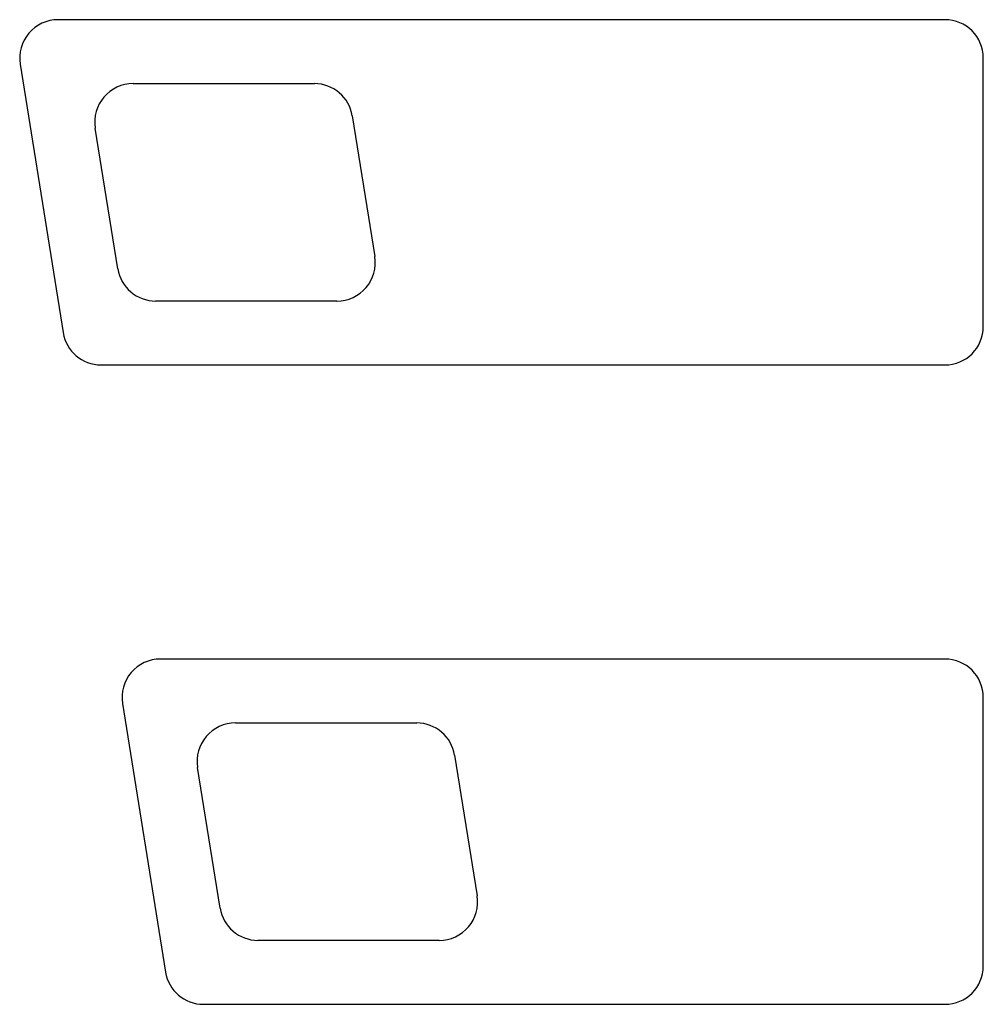
# Model space of a CAD drawing. Units: inches. Extents: x 38 to 157, y -13 to 64.
# Drawn here: x 88 to 89, y 37 to 37 of the extents above; entities that cross this region are included whole.
import ezdxf

# ---------------------------------------------------------------- set-up
doc = ezdxf.new("R2010")
doc.units = ezdxf.units.IN
doc.header["$MEASUREMENT"] = 0

msp = doc.modelspace()

# ---------------------------------------------------------------- linework, layer by layer
for p, q in [((88.51463650312964, 37.10516709527635), (88.24162481213965, 37.10516709527635)), ((88.22996005930312, 37.09148761385256), (88.24319076008177, 37.00879573398603)), ((88.5264496288248, 37.01066208971464), (88.5264496288248, 37.09335396958115)), ((88.26471392070471, 37.08547855245098), (88.32054302837986, 37.08547855245098)), ((88.33220778121637, 37.07553182186146), (88.33913814829091, 37.03221702764564)), ((88.25997953494274, 37.02848427681139), (88.25304916786823, 37.0717990710272)), ((88.3274733954544, 37.01853750684477), (88.27164428777924, 37.01853750684477)), ((88.25485551291828, 36.99884896401941), (88.51463650312964, 36.99884896401941)), ((88.51463650312964, 36.90828166702273), (88.27312648066021, 36.90828166702273)), ((88.26146172782371, 36.89460218559894), (88.27469242860236, 36.81191030573241)), ((88.5264496288248, 36.81377666146103), (88.5264496288248, 36.89646854132754)), ((88.29621558922526, 36.88859312419737), (88.35204469690046, 36.88859312419737)), ((88.36370944973697, 36.87864639360785), (88.37063981681149, 36.83533159939204)), ((88.2914812034633, 36.83159884855778), (88.28455083638877, 36.87491364277358)), ((88.358975063975, 36.82165207859116), (88.30314595629982, 36.82165207859116)), ((88.28635718143885, 36.8019635357658), (88.51463650312964, 36.8019635357658))]:
    msp.add_line(p, q)
for centre, radius, start, end in [((88.24162481213965, 37.09335396958115), 0.0118131256952063, 90, 189.0902769999987), ((88.51463650312964, 37.09335396958115), 0.011813125695215, 0, 90), ((88.26471392070471, 37.07366542675578), 0.0118131256952063, 90, 189.0902769999715), ((88.32054302837986, 37.07366542675578), 0.0118131256952311, 9.090276999885896, 90), ((88.3274733954544, 37.03035063253999), 0.011813125695224, 270, 9.090276999885896), ((88.27164428777924, 37.03035063253999), 0.0118131256951897, 189.0902770000059, 270), ((88.51463650312964, 37.01066208971464), 0.011813125695224, 270, 0), ((88.25485551291828, 37.01066208971464), 0.0118131256952339, 189.0902769999715, 270), ((88.27312648066021, 36.89646854132754), 0.0118131256952063, 90, 189.0902769999987), ((88.51463650312964, 36.89646854132754), 0.011813125695215, 0, 90), ((88.29621558922526, 36.87677999850218), 0.0118131256952063, 90, 189.0902769999715), ((88.35204469690046, 36.87677999850218), 0.0118131256952311, 9.090276999885896, 90), ((88.358975063975, 36.83346520428639), 0.011813125695224, 270, 9.090276999885896), ((88.30314595629982, 36.83346520428639), 0.0118131256952339, 189.0902769999715, 270), ((88.51463650312964, 36.81377666146103), 0.011813125695224, 270, 0), ((88.28635718143885, 36.81377666146103), 0.0118131256952339, 189.0902769999715, 270)]:
    msp.add_arc(centre, radius, start, end)

doc.saveas('drawing.dxf')
